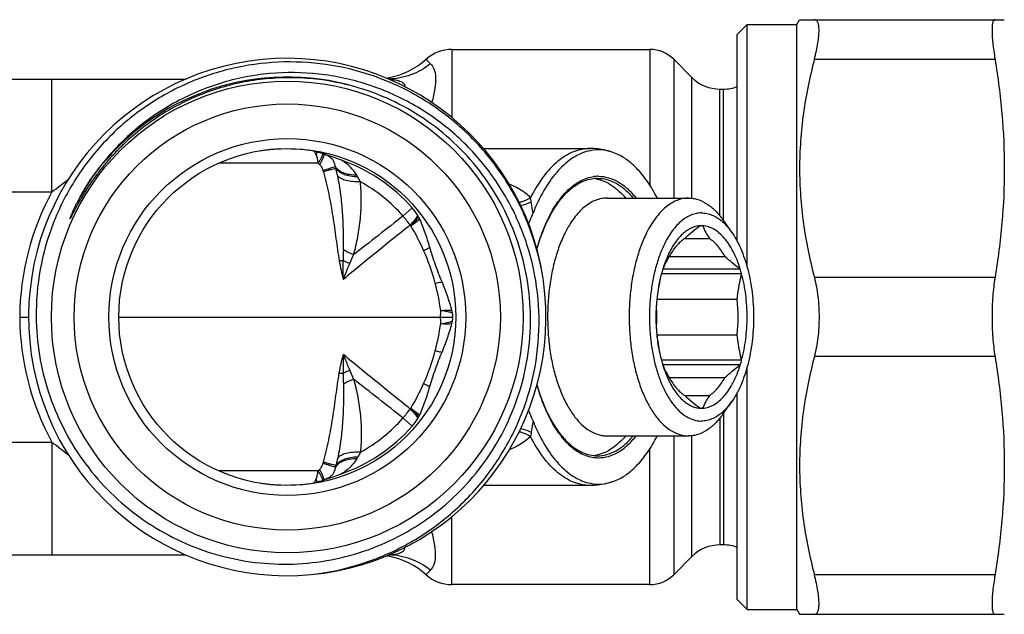
# Model space of a CAD drawing. Units: millimetres. Extents: x 0 to 420, y 0 to 297.
# Drawn here: x 140 to 190, y 207 to 237 of the extents above; entities that cross this region are included whole.
import ezdxf

# ---------------------------------------------------------------- set-up
doc = ezdxf.new("R2010")
doc.units = ezdxf.units.MM
doc.header["$LTSCALE"] = 23.1
doc.layers.get('0').update_dxf_attribs({"linetype": 'CONTINUOUS'})
doc.layers.add('A_STD', color=7, linetype='CONTINUOUS')

msp = doc.modelspace()

# ---------------------------------------------------------------- linework, layer by layer
at = {"color": 7, "linetype": 'Continuous'}
for p, q in [((179.468, 237.249), (179.613, 237.499)), ((179.613, 237.499), (189.94, 237.499)), ((176.468, 236.749), (176.968, 237.249)), ((176.968, 237.249), (179.468, 237.249)), ((176.968, 225.012), (176.968, 237.249)), ((179.468, 207.749), (179.468, 237.249)), ((176.468, 226.311), (176.468, 236.749)), ((162.076, 235.999), (172.064, 235.999)), ((162.076, 235.999), (162.076, 232.561)), ((172.064, 235.999), (172.064, 229.138)), ((173.266, 235.502), (173.266, 228.499)), ((174.183, 234.585), (173.266, 235.502)), ((189.471, 235.499), (180.357, 235.499)), ((100.886, 234.499), (148.65, 234.499)), ((141.893, 228.813), (141.893, 234.499)), ((174.183, 228.489), (174.183, 234.585)), ((175.597, 233.999), (175.777, 233.999)), ((175.597, 227.597), (175.597, 233.999)), ((175.777, 227.356), (175.777, 233.999)), ((163.664, 230.999), (169.041, 230.999)), ((155.324, 230.26), (150.315, 230.26)), ((156.094, 230.378), (156.093, 230.378)), ((135.768, 228.813), (141.893, 228.813)), ((159.606, 227.597), (160.072, 228.004)), ((160.003, 227.095), (159.966, 227.142)), ((156.919, 225.196), (157.111, 225.644)), ((189.471, 224.499), (180.357, 224.499)), ((140.269, 222.499), (140.719, 222.499)), ((145.268, 222.499), (161.502, 222.499)), ((161.502, 222.499), (162.127, 222.499)), ((189.471, 220.499), (180.357, 220.499)), ((156.919, 219.802), (157.111, 219.355)), ((176.968, 207.749), (176.968, 219.987)), ((176.468, 208.249), (176.468, 218.688)), ((160.003, 217.903), (159.966, 217.857)), ((175.777, 217.642), (175.777, 210.999)), ((159.606, 217.402), (160.072, 216.995)), ((175.597, 217.402), (175.597, 210.999)), ((135.768, 216.185), (141.893, 216.185)), ((141.893, 216.185), (141.893, 210.5)), ((173.266, 216.499), (173.266, 209.497)), ((174.183, 210.414), (174.183, 216.51)), ((172.064, 208.999), (172.064, 215.861)), ((155.324, 214.739), (150.315, 214.739)), ((156.094, 214.622), (156.093, 214.621)), ((162.076, 208.999), (162.076, 212.442)), ((175.777, 210.999), (175.597, 210.999)), ((100.887, 210.499), (148.652, 210.499)), ((174.183, 210.414), (173.266, 209.497)), ((189.471, 209.499), (180.357, 209.499)), ((172.064, 208.999), (162.076, 208.999)), ((176.468, 208.249), (176.968, 207.749)), ((176.968, 207.749), (179.468, 207.749)), ((179.468, 207.749), (179.613, 207.499)), ((179.613, 207.499), (189.94, 207.499))]:
    msp.add_line(p, q, dxfattribs=at)
for radius in [11.9, 10.75, 9, 8.5]:
    msp.add_circle((153.768, 222.499), radius, dxfattribs=at)
for centre, radius, start, end in [((162.076, 234.049), 1.95, 90, 131.5913), ((172.064, 234.299), 1.7, 45, 90), ((153.768, 222.499), 13.05, 8.599, 8.0366), ((158.126, 238.499), 4, 280.7174, 311.5914), ((153.768, 222.499), 12.108, 73.294, 143.5481), ((158.128, 238.492), 3.992, 279.1462, 280.7128), ((175.597, 235.999), 2, 225, 270), ((175.777, 235.999), 2, 270, 290.2489), ((153.758, 220.635), 10.342, 86.1293, 97.4401), ((154.14, 226.339), 4.625, 76.3651, 86.0729), ((153.609, 230.116), 1.706, 20.4627, 25.6205), ((153.528, 230.084), 1.793, 19.2622, 20.512), ((152.258, 231.84), 3.183, 338.5347, 340.1265), ((153.943, 225.535), 5.453, 75.0466, 76.3462), ((152.721, 231.673), 2.69, 340.1168, 341.5854), ((153.939, 225.522), 5.467, 73.6534, 75.0439), ((153.874, 225.303), 5.694, 72.4137, 73.6509), ((154.409, 231.124), 1.221, 339.2227, 341.5295), ((158.177, 238.872), 8.541, 252.4022, 252.5924), ((153.574, 224.187), 6.85, 71.6536, 72.6041), ((155.069, 229.169), 1.642, 63.8956, 67.0028), ((157.983, 233.294), 4.035, 228.7725, 230.1719), ((153.7, 229.386), 2.596, 13.4239, 15.5081), ((153.768, 222.499), 8.369, 41.1295, 70.966), ((153.275, 223.118), 11.345, 145.7544, 153.1331), ((153.567, 222.931), 11.692, 145.2879, 146.5798), ((153.595, 222.912), 11.726, 144.6667, 145.8042), ((153.619, 222.895), 11.755, 143.8216, 145.2879), ((153.915, 229.325), 1.749, 16.7095, 18.5144), ((155.096, 228.347), 2.54, 28.7831, 30.9221), ((169.469, 227.812), 1.787, 90.0185, 97.4735), ((153.237, 223.138), 11.302, 146.5358, 153.1409), ((153.768, 222.499), 7.75, 41.1291, 61.5998), ((153.779, 222.39), 13.511, 151.6147, 179.5374), ((170.282, 226.333), 3.434, 133.3465, 134.6121), ((170.545, 226.446), 2.808, 46.9948, 48.6188), ((175.122, 224.191), 9.633, 156.3571, 158.3478), ((153.265, 222.214), 8.318, 36.3299, 40.3299), ((154.581, 224.118), 6.753, 30.6176, 31.2068), ((159.549, 227.059), 0.979, 23.685, 30.6092), ((150.397, 221.295), 11.221, 23.9981, 31.1272), ((266.346, 223.284), 109.781, 178.64182, 178.92509), ((150.517, 221.353), 11.088, 14.8741, 23.9767), ((157.467, 217.462), 7.931, 96.3745, 97.7878), ((150.398, 221.328), 11.209, 7.6869, 14.8401), ((164.164, 222.499), 8.246, 355.8262, 4.1738), ((154.515, 222.759), 6.992, 357.8735, 0.5622), ((161.141, 222.577), 0.969, 8.2673, 15.2031), ((155.554, 221.767), 6.614, 6.3545, 8.2492), ((153.779, 222.609), 13.511, 180.4626, 208.3853), ((150.398, 223.671), 11.209, 345.1599, 352.3131), ((154.515, 222.24), 6.992, 359.4378, 2.1265), ((161.141, 222.422), 0.969, 344.7969, 351.7327), ((155.554, 223.231), 6.614, 351.7508, 353.6455), ((150.517, 223.646), 11.088, 336.0233, 345.1259), ((157.467, 227.537), 7.931, 262.2122, 263.6255), ((266.346, 221.715), 109.781, 181.07491, 181.35818), ((150.397, 223.704), 11.221, 328.8728, 336.0019), ((153.265, 222.785), 8.318, 319.6701, 323.6701), ((153.768, 222.499), 7.75, 298.4002, 318.8709), ((154.581, 220.881), 6.753, 328.7932, 329.3824), ((159.549, 217.94), 0.979, 329.3908, 336.315), ((175.227, 220.852), 9.748, 201.6638, 203.6313), ((153.768, 222.499), 8.369, 289.034, 318.8705), ((170.282, 218.666), 3.434, 225.388, 226.6475), ((170.545, 218.553), 2.808, 311.3812, 313.0052), ((153.915, 215.674), 1.749, 341.4856, 343.2905), ((155.096, 216.652), 2.54, 329.0779, 331.2169), ((169.469, 217.186), 1.787, 262.5265, 269.9815), ((157.983, 211.704), 4.035, 129.8281, 131.2275), ((153.7, 215.613), 2.596, 344.4919, 346.5761), ((153.758, 224.364), 10.342, 262.5599, 273.8707), ((154.14, 218.659), 4.625, 273.9271, 283.6349), ((153.609, 214.883), 1.706, 334.3795, 339.5373), ((153.528, 214.915), 1.793, 339.488, 340.7378), ((152.258, 213.159), 3.183, 19.8735, 21.4653), ((153.943, 219.464), 5.453, 283.6538, 284.9534), ((152.721, 213.326), 2.69, 18.4146, 19.8832), ((153.923, 219.534), 5.525, 284.9632, 287.0736), ((154.575, 217.113), 3.019, 284.8764, 286.8577), ((153.859, 219.745), 5.746, 287.0645, 287.3463), ((154.409, 213.875), 1.221, 18.4705, 20.7773), ((153.842, 219.801), 5.805, 287.3462, 287.5817), ((158.177, 206.128), 8.539, 107.4076, 107.5978), ((153.574, 220.813), 6.85, 287.3959, 288.3467), ((175.597, 208.999), 2, 90, 135), ((175.777, 208.999), 2, 69.7511, 90), ((158.128, 206.508), 3.992, 79.2394, 80.7696), ((158.126, 206.499), 4, 48.4084, 79.2348), ((162.076, 210.949), 1.95, 228.4087, 270), ((172.064, 210.699), 1.7, 270, 315)]:
    msp.add_arc(centre, radius, start, end, dxfattribs=at)
for points, knots in [([(180.357, 235.499), (180.394, 235.642), (180.46, 235.915), (180.535, 236.306), (180.582, 236.651), (180.6, 236.943), (180.59, 237.151), (180.564, 237.285), (180.538, 237.362), (180.505, 237.423), (180.463, 237.467), (180.412, 237.494), (180.375, 237.499), (180.357, 237.499)], [0, 0, 0, 0, 0.207655, 0.39553, 0.55979, 0.697584, 0.807158, 0.851444, 0.889141, 0.92107, 0.948643, 0.974058, 1, 1, 1, 1]), ([(189.471, 237.499), (189.459, 237.499), (189.434, 237.493), (189.402, 237.464), (189.377, 237.42), (189.356, 237.359), (189.34, 237.283), (189.329, 237.191), (189.322, 237.082), (189.319, 236.907), (189.329, 236.653), (189.359, 236.309), (189.406, 235.918), (189.448, 235.644), (189.471, 235.499)], [0, 0, 0, 0, 0.017313, 0.036498, 0.06056, 0.09107, 0.12872, 0.173806, 0.226377, 0.286349, 0.42775, 0.595845, 0.787802, 1, 1, 1, 1]), ([(160.782, 235.508), (160.782, 235.508), (160.783, 235.506), (160.785, 235.504), (160.789, 235.498), (160.794, 235.492), (160.8, 235.483), (160.812, 235.468), (160.832, 235.445), (160.86, 235.411), (160.897, 235.37), (160.942, 235.322), (160.977, 235.288), (160.996, 235.27)], [0, 0, 0, 0, 0.003727, 0.014893, 0.033531, 0.059681, 0.093385, 0.134693, 0.240527, 0.37813, 0.548957, 0.755142, 1, 1, 1, 1]), ([(180.357, 235.499), (180.123, 234.6), (179.841, 233.233), (179.646, 231.388), (179.596, 229.999), (179.646, 228.611), (179.841, 226.766), (180.123, 225.399), (180.357, 224.499)], [0, 0, 0, 0, 0.250476, 0.375314, 0.5, 0.624686, 0.749524, 1, 1, 1, 1]), ([(189.471, 235.499), (189.62, 234.59), (189.857, 232.762), (189.982, 229.999), (189.857, 227.237), (189.62, 225.409), (189.471, 224.499)], [0, 0, 0, 0, 0.250222, 0.5, 0.749778, 1, 1, 1, 1]), ([(166.69, 224.324), (166.57, 225.118), (166.182, 226.687), (165.177, 228.891), (163.783, 230.873), (162.047, 232.562), (160.028, 233.901), (157.795, 234.843), (155.427, 235.353), (153.005, 235.413), (150.614, 235.021), (148.338, 234.188), (146.259, 232.945), (144.449, 231.334), (142.974, 229.411), (141.888, 227.245), (141.229, 224.914), (141.092, 223.302), (141.1, 222.499)], [0, 0, 0, 0, 0.062506, 0.125007, 0.187509, 0.250011, 0.312514, 0.375015, 0.437514, 0.500014, 0.562514, 0.625013, 0.687511, 0.750009, 0.812507, 0.875006, 0.937502, 1, 1, 1, 1]), ([(160.996, 235.27), (160.695, 235.036), (160.022, 234.659), (159.263, 234.512), (158.886, 234.501)], [0, 0, 0, 0, 0.503019, 1, 1, 1, 1]), ([(160.996, 235.27), (161.07, 235.202), (161.198, 234.987), (161.276, 234.554), (161.216, 233.977), (161.118, 233.553), (161.061, 233.316)], [0, 0, 0, 0, 0.14884, 0.357123, 0.639798, 1, 1, 1, 1]), ([(157.392, 234.052), (156.586, 234.296), (155.334, 234.536), (153.65, 234.591), (152.387, 234.501), (151.141, 234.281), (149.925, 233.931), (148.751, 233.457), (147.634, 232.863), (146.585, 232.156), (145.776, 231.479), (145.174, 230.889), (144.747, 230.424), (144.411, 230.018), (144.155, 229.684), (143.907, 229.343), (143.673, 228.993), (143.452, 228.634), (143.319, 228.406), (143.216, 228.223), (143.141, 228.084), (143.079, 227.968), (143.03, 227.874), (142.994, 227.804), (142.958, 227.734), (142.923, 227.664), (142.893, 227.605), (142.869, 227.558), (142.854, 227.529), (142.842, 227.506), (142.833, 227.488), (142.825, 227.474), (142.818, 227.463), (142.814, 227.456), (142.811, 227.45), (142.808, 227.447), (142.805, 227.444), (142.802, 227.447), (142.804, 227.451), (142.806, 227.458), (142.809, 227.469), (142.814, 227.484), (142.821, 227.502), (142.827, 227.521), (142.837, 227.545), (142.848, 227.576), (142.863, 227.612), (142.883, 227.661), (142.909, 227.721), (142.94, 227.793), (142.972, 227.865), (143.016, 227.961), (143.072, 228.08), (143.142, 228.221), (143.214, 228.362), (143.313, 228.547), (143.492, 228.869), (143.767, 229.318), (144.007, 229.664), (144.131, 229.834)], [0, 0, 0, 0, 0.124942, 0.187486, 0.250026, 0.31256, 0.375091, 0.43762, 0.500146, 0.562671, 0.625194, 0.656467, 0.687739, 0.719011, 0.734649, 0.750286, 0.781559, 0.797196, 0.812833, 0.820651, 0.828469, 0.836287, 0.840195, 0.844103, 0.848011, 0.851917, 0.855822, 0.857773, 0.859722, 0.860696, 0.861668, 0.862637, 0.863119, 0.863598, 0.863835, 0.864064, 0.864255, 0.864356, 0.864592, 0.864872, 0.865338, 0.866296, 0.867261, 0.86823, 0.8692, 0.871144, 0.87309, 0.875037, 0.878935, 0.882835, 0.886736, 0.890639, 0.898445, 0.906254, 0.914064, 0.921875, 0.937498, 0.968747, 1, 1, 1, 1]), ([(152.563, 234.746), (151.719, 234.646), (150.047, 234.271), (147.714, 233.202), (145.653, 231.672), (144.521, 230.386), (144.029, 229.693)], [0, 0, 0, 0, 0.250006, 0.500011, 0.749997, 1, 1, 1, 1]), ([(154.956, 209.504), (155.781, 209.594), (157.011, 209.85), (158.575, 210.418), (160.077, 211.135), (161.815, 212.296), (163.297, 213.77), (164.294, 215.103), (165.158, 216.525), (165.972, 218.451), (166.48, 220.906), (166.501, 223.413), (166.031, 225.876), (165.087, 228.199), (163.933, 229.943), (162.819, 231.179), (161.587, 232.299), (159.847, 233.459), (157.911, 234.248), (156.293, 234.638), (154.644, 234.863), (153.387, 234.843), (152.563, 234.746)], [0, 0, 0, 0, 0.062489, 0.093768, 0.125045, 0.187532, 0.250016, 0.281295, 0.312574, 0.375058, 0.43754, 0.500022, 0.562502, 0.624982, 0.687461, 0.718739, 0.750017, 0.812494, 0.874971, 0.906248, 0.937526, 1, 1, 1, 1]), ([(158.901, 234.497), (158.995, 234.493), (159.133, 234.48), (159.311, 234.445), (159.433, 234.409), (159.541, 234.362), (159.631, 234.301), (159.694, 234.219), (159.704, 234.151), (159.702, 234.119)], [0, 0, 0, 0, 0.291945, 0.431043, 0.563242, 0.686181, 0.79775, 0.898746, 1, 1, 1, 1]), ([(166.037, 222.499), (166.03, 223.142), (165.916, 224.429), (165.443, 226.306), (164.681, 228.086), (163.648, 229.724), (162.37, 231.179), (160.878, 232.413), (159.21, 233.395), (158.007, 233.866), (157.392, 234.052)], [0, 0, 0, 0, 0.125001, 0.250004, 0.375007, 0.500006, 0.625003, 0.750003, 0.875003, 1, 1, 1, 1]), ([(169.041, 230.999), (168.902, 230.999), (168.619, 230.971), (168.048, 230.8), (167.351, 230.359), (166.621, 229.552), (166.226, 228.888), (166.041, 228.52)], [0, 0, 0, 0, 0.102287, 0.207433, 0.435221, 0.69783, 1, 1, 1, 1]), ([(170.162, 230.816), (169.892, 230.906), (169.516, 230.984), (169.136, 230.999), (169.041, 230.999)], [0, 0, 0, 0, 0.749333, 1, 1, 1, 1]), ([(155.22, 230.675), (155.244, 230.609), (155.284, 230.471), (155.313, 230.331), (155.324, 230.26)], [0, 0, 0, 0, 0.49308, 1, 1, 1, 1]), ([(155.519, 230.613), (155.506, 230.585), (155.449, 230.463), (155.38, 230.347), (155.324, 230.26)], [0, 0, 0, 0, 0.227175, 1, 1, 1, 1]), ([(155.58, 230.558), (155.569, 230.53), (155.516, 230.405), (155.452, 230.286), (155.399, 230.196)], [0, 0, 0, 0, 0.227965, 1, 1, 1, 1]), ([(155.551, 230.691), (155.548, 230.684), (155.538, 230.658), (155.527, 230.632), (155.519, 230.613)], [0, 0, 0, 0, 0.241816, 1, 1, 1, 1]), ([(155.61, 230.639), (155.607, 230.632), (155.598, 230.605), (155.588, 230.578), (155.58, 230.558)], [0, 0, 0, 0, 0.242116, 1, 1, 1, 1]), ([(155.632, 230.714), (155.63, 230.708), (155.623, 230.682), (155.616, 230.657), (155.61, 230.639)], [0, 0, 0, 0, 0.24099, 1, 1, 1, 1]), ([(155.622, 230.717), (155.63, 230.714), (155.66, 230.702), (155.689, 230.691), (155.711, 230.681)], [0, 0, 0, 0, 0.258793, 1, 1, 1, 1]), ([(155.792, 230.644), (155.84, 230.621), (155.916, 230.58), (156.001, 230.512), (156.058, 230.449), (156.082, 230.403), (156.093, 230.378)], [0, 0, 0, 0, 0.38706, 0.626069, 0.794943, 1, 1, 1, 1]), ([(169.057, 230.89), (168.923, 230.864), (168.653, 230.784), (168.119, 230.52), (167.48, 229.99), (166.819, 229.12), (166.462, 228.43), (166.297, 228.054)], [0, 0, 0, 0, 0.099835, 0.204519, 0.434577, 0.699188, 1, 1, 1, 1]), ([(170.162, 230.816), (169.984, 230.875), (169.615, 230.951), (169.238, 230.926), (169.057, 230.89)], [0, 0, 0, 0, 0.503265, 1, 1, 1, 1]), ([(172.429, 228.502), (172.283, 228.79), (171.973, 229.321), (171.425, 230.004), (170.827, 230.516), (170.383, 230.742), (170.162, 230.816)], [0, 0, 0, 0, 0.292287, 0.554846, 0.789046, 1, 1, 1, 1]), ([(155.399, 230.196), (155.41, 230.186), (155.431, 230.165), (155.468, 230.117), (155.52, 230.024), (155.554, 229.938), (155.574, 229.88)], [0, 0, 0, 0, 0.121823, 0.245616, 0.496278, 1, 1, 1, 1]), ([(156.202, 230.08), (156.178, 230.074), (156.111, 230.053), (155.98, 230.013), (155.794, 229.952), (155.652, 229.906), (155.574, 229.88)], [0, 0, 0, 0, 0.110052, 0.321281, 0.623022, 1, 1, 1, 1]), ([(156.225, 229.989), (156.199, 229.986), (156.128, 229.97), (155.994, 229.938), (155.808, 229.888), (155.668, 229.85), (155.59, 229.828)], [0, 0, 0, 0, 0.119411, 0.333144, 0.631573, 1, 1, 1, 1]), ([(156.202, 230.08), (156.194, 230.106), (156.165, 230.207), (156.127, 230.307), (156.094, 230.378)], [0, 0, 0, 0, 0.255486, 1, 1, 1, 1]), ([(157.275, 229.653), (157.153, 229.653), (156.923, 229.669), (156.609, 229.75), (156.36, 229.882), (156.24, 230.011), (156.202, 230.08)], [0, 0, 0, 0, 0.303727, 0.573051, 0.803458, 1, 1, 1, 1]), ([(156.311, 229.614), (156.304, 229.646), (156.277, 229.771), (156.248, 229.896), (156.225, 229.989)], [0, 0, 0, 0, 0.251773, 1, 1, 1, 1]), ([(157.322, 229.571), (157.198, 229.572), (156.962, 229.59), (156.574, 229.685), (156.312, 229.844), (156.225, 229.989)], [0, 0, 0, 0, 0.307839, 0.580773, 1, 1, 1, 1]), ([(157.275, 229.653), (157.181, 229.809), (156.954, 230.1), (156.656, 230.318), (156.498, 230.41)], [0, 0, 0, 0, 0.498184, 1, 1, 1, 1]), ([(155.59, 229.828), (155.699, 229.461), (155.871, 228.714), (156.035, 227.772), (156.147, 227.017), (156.25, 226.262), (156.328, 225.695), (156.392, 225.319)], [0, 0, 0, 0, 0.250763, 0.500834, 0.625654, 0.750374, 1, 1, 1, 1]), ([(156.596, 225.886), (156.603, 226.197), (156.604, 226.664), (156.587, 227.287), (156.552, 227.91), (156.477, 228.689), (156.376, 229.308), (156.311, 229.614)], [0, 0, 0, 0, 0.249233, 0.373908, 0.49875, 0.748971, 1, 1, 1, 1]), ([(157.454, 229.317), (157.328, 229.314), (157.088, 229.321), (156.76, 229.374), (156.497, 229.464), (156.358, 229.56), (156.311, 229.614)], [0, 0, 0, 0, 0.314805, 0.59234, 0.821544, 1, 1, 1, 1]), ([(157.454, 229.317), (157.444, 229.338), (157.401, 229.423), (157.356, 229.508), (157.322, 229.571)], [0, 0, 0, 0, 0.253275, 1, 1, 1, 1]), ([(167.885, 228.854), (168.08, 229.049), (168.4, 229.302), (168.878, 229.512), (169.118, 229.569), (169.236, 229.584)], [0, 0, 0, 0, 0.52934, 0.769871, 1, 1, 1, 1]), ([(167.925, 228.83), (168.139, 229.032), (168.495, 229.29), (169.026, 229.47), (169.289, 229.499), (169.418, 229.499)], [0, 0, 0, 0, 0.528447, 0.76829, 1, 1, 1, 1]), ([(169.418, 229.499), (169.577, 229.499), (169.904, 229.454), (170.375, 229.255), (170.824, 228.933), (171.091, 228.656), (171.219, 228.502)], [0, 0, 0, 0, 0.224109, 0.459839, 0.716484, 1, 1, 1, 1]), ([(169.468, 229.599), (169.636, 229.599), (169.983, 229.549), (170.481, 229.329), (170.953, 228.975), (171.23, 228.671), (171.364, 228.503)], [0, 0, 0, 0, 0.222435, 0.457344, 0.714524, 1, 1, 1, 1]), ([(157.111, 225.644), (157.155, 225.792), (157.233, 226.091), (157.361, 226.695), (157.468, 227.46), (157.515, 228.388), (157.488, 229.008), (157.454, 229.317)], [0, 0, 0, 0, 0.124761, 0.249548, 0.499183, 0.749184, 1, 1, 1, 1]), ([(166.041, 228.52), (165.893, 228.667), (165.553, 228.93), (165.167, 229.116), (164.965, 229.196)], [0, 0, 0, 0, 0.490182, 1, 1, 1, 1]), ([(165.466, 228.28), (165.516, 228.294), (165.715, 228.355), (165.905, 228.442), (166.041, 228.52)], [0, 0, 0, 0, 0.246961, 1, 1, 1, 1]), ([(166.078, 228.316), (166.076, 228.333), (166.065, 228.402), (166.052, 228.47), (166.041, 228.52)], [0, 0, 0, 0, 0.258309, 1, 1, 1, 1]), ([(166.357, 225.918), (166.44, 226.222), (166.628, 226.802), (166.982, 227.604), (167.392, 228.292), (167.715, 228.685), (167.885, 228.854)], [0, 0, 0, 0, 0.283262, 0.545807, 0.78504, 1, 1, 1, 1]), ([(166.361, 225.905), (166.444, 226.204), (166.629, 226.772), (166.979, 227.556), (167.384, 228.229), (167.703, 228.613), (167.87, 228.778)], [0, 0, 0, 0, 0.283381, 0.545927, 0.785101, 1, 1, 1, 1]), ([(165.54, 228.122), (165.586, 228.133), (165.77, 228.182), (165.949, 228.253), (166.078, 228.316)], [0, 0, 0, 0, 0.247218, 1, 1, 1, 1]), ([(166.168, 227.745), (166.16, 227.795), (166.131, 227.985), (166.1, 228.175), (166.078, 228.316)], [0, 0, 0, 0, 0.263341, 1, 1, 1, 1]), ([(159.606, 227.597), (159.192, 227.269), (158.364, 226.614), (157.531, 225.964), (157.111, 225.644)], [0, 0, 0, 0, 0.499887, 1, 1, 1, 1]), ([(159.966, 227.142), (160.049, 227.225), (160.189, 227.375), (160.313, 227.54), (160.357, 227.617)], [0, 0, 0, 0, 0.571831, 1, 1, 1, 1]), ([(160.001, 227.097), (160.083, 227.178), (160.222, 227.324), (160.347, 227.484), (160.392, 227.558)], [0, 0, 0, 0, 0.569825, 1, 1, 1, 1]), ([(165.94, 227.196), (165.96, 227.241), (166.038, 227.423), (166.113, 227.606), (166.168, 227.745)], [0, 0, 0, 0, 0.247632, 1, 1, 1, 1]), ([(159.966, 227.142), (159.403, 226.686), (158.277, 225.774), (157.154, 224.86), (156.596, 224.397)], [0, 0, 0, 0, 0.49989, 1, 1, 1, 1]), ([(160.001, 227.097), (160.089, 227.161), (160.242, 227.273), (160.389, 227.395), (160.446, 227.452)], [0, 0, 0, 0, 0.571554, 1, 1, 1, 1]), ([(160.961, 226.014), (160.887, 226.257), (160.733, 226.744), (160.548, 227.219), (160.446, 227.452)], [0, 0, 0, 0, 0.500526, 1, 1, 1, 1]), ([(160.648, 225.859), (160.677, 225.872), (160.782, 225.923), (160.886, 225.975), (160.961, 226.014)], [0, 0, 0, 0, 0.273244, 1, 1, 1, 1]), ([(161.575, 224.275), (161.517, 224.417), (161.402, 224.702), (161.24, 225.134), (161.095, 225.572), (161.006, 225.867), (160.961, 226.014)], [0, 0, 0, 0, 0.24971, 0.5, 0.75029, 1, 1, 1, 1]), ([(157.111, 225.644), (157.064, 225.661), (156.887, 225.728), (156.715, 225.812), (156.596, 225.886)], [0, 0, 0, 0, 0.265526, 1, 1, 1, 1]), ([(156.596, 224.397), (156.593, 224.476), (156.585, 224.792), (156.586, 225.107), (156.586, 225.343)], [0, 0, 0, 0, 0.251467, 1, 1, 1, 1]), ([(156.919, 225.195), (156.889, 225.206), (156.776, 225.251), (156.665, 225.301), (156.585, 225.343)], [0, 0, 0, 0, 0.260318, 1, 1, 1, 1]), ([(156.596, 224.397), (156.622, 224.465), (156.727, 224.733), (156.838, 224.998), (156.919, 225.196)], [0, 0, 0, 0, 0.253108, 1, 1, 1, 1]), ([(161.233, 224.199), (161.264, 224.206), (161.378, 224.233), (161.492, 224.258), (161.574, 224.275)], [0, 0, 0, 0, 0.273244, 1, 1, 1, 1]), ([(162.076, 222.831), (162.009, 223.077), (161.855, 223.563), (161.669, 224.038), (161.575, 224.275)], [0, 0, 0, 0, 0.499473, 1, 1, 1, 1]), ([(180.357, 224.499), (180.439, 224.185), (180.557, 223.52), (180.595, 222.847), (180.595, 222.499)], [0, 0, 0, 0, 0.482956, 1, 1, 1, 1]), ([(189.471, 224.499), (189.419, 224.181), (189.345, 223.515), (189.321, 222.846), (189.321, 222.499)], [0, 0, 0, 0, 0.482598, 1, 1, 1, 1]), ([(161.507, 222.828), (161.615, 222.835), (161.805, 222.843), (161.995, 222.839), (162.076, 222.831)], [0, 0, 0, 0, 0.571547, 1, 1, 1, 1]), ([(161.507, 222.828), (161.621, 222.819), (161.821, 222.791), (162.018, 222.743), (162.1, 222.714)], [0, 0, 0, 0, 0.569736, 1, 1, 1, 1]), ([(141.1, 222.499), (141.106, 221.856), (141.218, 220.569), (141.676, 218.687), (142.416, 216.897), (143.421, 215.24), (144.666, 213.757), (146.125, 212.481), (147.761, 211.445), (149.537, 210.671), (151.411, 210.18), (153.338, 209.984), (155.273, 210.087), (157.168, 210.488), (158.979, 211.177), (160.661, 212.138), (162.173, 213.349), (163.044, 214.304), (163.439, 214.812)], [0, 0, 0, 0, 0.0625, 0.125005, 0.187507, 0.250008, 0.312508, 0.375009, 0.437511, 0.500011, 0.56251, 0.625009, 0.687508, 0.750007, 0.812506, 0.875004, 0.937502, 1, 1, 1, 1]), ([(161.507, 222.17), (161.621, 222.18), (161.821, 222.208), (162.018, 222.256), (162.1, 222.284)], [0, 0, 0, 0, 0.569736, 1, 1, 1, 1]), ([(161.507, 222.17), (161.615, 222.164), (161.805, 222.156), (161.995, 222.16), (162.076, 222.168)], [0, 0, 0, 0, 0.571547, 1, 1, 1, 1]), ([(161.575, 220.724), (161.669, 220.961), (161.855, 221.436), (162.009, 221.922), (162.076, 222.168)], [0, 0, 0, 0, 0.500527, 1, 1, 1, 1]), ([(163.439, 214.812), (163.862, 215.355), (164.618, 216.514), (165.445, 218.417), (165.942, 220.431), (166.044, 221.811), (166.037, 222.499)], [0, 0, 0, 0, 0.249999, 0.500004, 0.750004, 1, 1, 1, 1]), ([(180.595, 222.499), (180.595, 222.152), (180.557, 221.478), (180.439, 220.814), (180.357, 220.499)], [0, 0, 0, 0, 0.517046, 1, 1, 1, 1]), ([(189.321, 222.499), (189.321, 222.153), (189.345, 221.484), (189.419, 220.818), (189.471, 220.499)], [0, 0, 0, 0, 0.517402, 1, 1, 1, 1]), ([(156.596, 220.602), (156.593, 220.522), (156.585, 220.207), (156.586, 219.892), (156.586, 219.655)], [0, 0, 0, 0, 0.251467, 1, 1, 1, 1]), ([(159.966, 217.857), (159.403, 218.313), (158.277, 219.225), (157.154, 220.139), (156.596, 220.602)], [0, 0, 0, 0, 0.49989, 1, 1, 1, 1]), ([(156.596, 220.602), (156.622, 220.534), (156.727, 220.266), (156.838, 220.001), (156.919, 219.802)], [0, 0, 0, 0, 0.253108, 1, 1, 1, 1]), ([(160.961, 218.985), (161.006, 219.132), (161.095, 219.426), (161.24, 219.865), (161.402, 220.297), (161.517, 220.582), (161.575, 220.724)], [0, 0, 0, 0, 0.24971, 0.5, 0.75029, 1, 1, 1, 1]), ([(161.233, 220.8), (161.264, 220.793), (161.378, 220.766), (161.492, 220.741), (161.574, 220.724)], [0, 0, 0, 0, 0.273244, 1, 1, 1, 1]), ([(180.357, 220.499), (180.123, 219.6), (179.841, 218.233), (179.646, 216.388), (179.596, 214.999), (179.646, 213.611), (179.841, 211.766), (180.123, 210.399), (180.357, 209.499)], [0, 0, 0, 0, 0.250476, 0.375314, 0.5, 0.624686, 0.749524, 1, 1, 1, 1]), ([(189.471, 220.499), (189.62, 219.59), (189.857, 217.762), (189.982, 214.999), (189.857, 212.237), (189.62, 210.409), (189.471, 209.499)], [0, 0, 0, 0, 0.250222, 0.5, 0.749778, 1, 1, 1, 1]), ([(155.59, 215.171), (155.699, 215.538), (155.871, 216.285), (156.035, 217.227), (156.147, 217.982), (156.25, 218.737), (156.328, 219.304), (156.392, 219.68)], [0, 0, 0, 0, 0.250763, 0.500834, 0.625654, 0.750374, 1, 1, 1, 1]), ([(156.919, 219.804), (156.889, 219.793), (156.776, 219.748), (156.665, 219.698), (156.585, 219.656)], [0, 0, 0, 0, 0.260318, 1, 1, 1, 1]), ([(156.596, 219.113), (156.603, 218.802), (156.604, 218.335), (156.587, 217.712), (156.552, 217.089), (156.477, 216.31), (156.376, 215.691), (156.311, 215.385)], [0, 0, 0, 0, 0.249233, 0.373908, 0.49875, 0.748971, 1, 1, 1, 1]), ([(157.111, 219.355), (157.064, 219.338), (156.887, 219.27), (156.715, 219.186), (156.596, 219.113)], [0, 0, 0, 0, 0.265526, 1, 1, 1, 1]), ([(159.606, 217.402), (159.192, 217.73), (158.364, 218.385), (157.531, 219.035), (157.111, 219.355)], [0, 0, 0, 0, 0.499887, 1, 1, 1, 1]), ([(157.111, 219.355), (157.155, 219.207), (157.233, 218.908), (157.361, 218.304), (157.468, 217.538), (157.515, 216.611), (157.488, 215.991), (157.454, 215.682)], [0, 0, 0, 0, 0.124761, 0.249548, 0.499183, 0.749184, 1, 1, 1, 1]), ([(160.648, 219.14), (160.677, 219.126), (160.782, 219.076), (160.886, 219.024), (160.961, 218.985)], [0, 0, 0, 0, 0.273244, 1, 1, 1, 1]), ([(166.357, 219.081), (166.441, 218.776), (166.628, 218.196), (166.982, 217.395), (167.392, 216.707), (167.715, 216.314), (167.885, 216.145)], [0, 0, 0, 0, 0.283254, 0.545795, 0.785031, 1, 1, 1, 1]), ([(166.361, 219.093), (166.444, 218.795), (166.629, 218.227), (166.979, 217.442), (167.385, 216.77), (167.703, 216.386), (167.87, 216.221)], [0, 0, 0, 0, 0.283378, 0.545922, 0.785097, 1, 1, 1, 1]), ([(160.446, 217.546), (160.548, 217.78), (160.733, 218.255), (160.887, 218.741), (160.961, 218.985)], [0, 0, 0, 0, 0.499474, 1, 1, 1, 1]), ([(159.966, 217.857), (160.049, 217.774), (160.189, 217.623), (160.313, 217.459), (160.357, 217.382)], [0, 0, 0, 0, 0.571831, 1, 1, 1, 1]), ([(160.001, 217.901), (160.083, 217.821), (160.222, 217.675), (160.347, 217.515), (160.392, 217.441)], [0, 0, 0, 0, 0.569825, 1, 1, 1, 1]), ([(160.001, 217.901), (160.089, 217.838), (160.242, 217.725), (160.389, 217.604), (160.446, 217.546)], [0, 0, 0, 0, 0.571554, 1, 1, 1, 1]), ([(166.168, 217.254), (166.15, 217.3), (166.076, 217.484), (165.999, 217.667), (165.94, 217.802)], [0, 0, 0, 0, 0.252236, 1, 1, 1, 1]), ([(166.168, 217.254), (166.16, 217.204), (166.131, 217.014), (166.1, 216.823), (166.078, 216.683)], [0, 0, 0, 0, 0.263341, 1, 1, 1, 1]), ([(165.465, 216.719), (165.515, 216.706), (165.714, 216.644), (165.905, 216.557), (166.041, 216.478)], [0, 0, 0, 0, 0.246954, 1, 1, 1, 1]), ([(165.539, 216.877), (165.585, 216.866), (165.77, 216.817), (165.949, 216.746), (166.078, 216.683)], [0, 0, 0, 0, 0.247215, 1, 1, 1, 1]), ([(166.078, 216.683), (166.076, 216.665), (166.065, 216.597), (166.052, 216.529), (166.041, 216.478)], [0, 0, 0, 0, 0.258309, 1, 1, 1, 1]), ([(166.297, 216.945), (166.462, 216.568), (166.819, 215.879), (167.48, 215.009), (168.119, 214.478), (168.653, 214.215), (168.923, 214.135), (169.057, 214.109)], [0, 0, 0, 0, 0.300812, 0.565423, 0.795481, 0.900165, 1, 1, 1, 1]), ([(166.041, 216.478), (165.893, 216.331), (165.553, 216.069), (165.167, 215.883), (164.966, 215.803)], [0, 0, 0, 0, 0.490189, 1, 1, 1, 1]), ([(169.041, 213.999), (168.902, 213.999), (168.619, 214.028), (168.048, 214.199), (167.351, 214.64), (166.621, 215.447), (166.226, 216.111), (166.041, 216.478)], [0, 0, 0, 0, 0.102287, 0.207433, 0.435221, 0.69783, 1, 1, 1, 1]), ([(167.885, 216.145), (168.08, 215.95), (168.4, 215.697), (168.878, 215.486), (169.118, 215.43), (169.236, 215.415)], [0, 0, 0, 0, 0.529348, 0.769876, 1, 1, 1, 1]), ([(167.925, 216.169), (168.139, 215.967), (168.495, 215.709), (169.026, 215.529), (169.289, 215.499), (169.418, 215.499)], [0, 0, 0, 0, 0.528455, 0.768296, 1, 1, 1, 1]), ([(169.418, 215.499), (169.577, 215.499), (169.904, 215.545), (170.375, 215.744), (170.824, 216.066), (171.091, 216.343), (171.219, 216.497)], [0, 0, 0, 0, 0.224109, 0.459839, 0.716484, 1, 1, 1, 1]), ([(169.468, 215.399), (169.636, 215.399), (169.983, 215.45), (170.481, 215.669), (170.953, 216.024), (171.23, 216.328), (171.364, 216.496)], [0, 0, 0, 0, 0.222435, 0.457344, 0.714524, 1, 1, 1, 1]), ([(170.162, 214.183), (170.383, 214.257), (170.827, 214.483), (171.425, 214.995), (171.973, 215.678), (172.283, 216.209), (172.429, 216.497)], [0, 0, 0, 0, 0.210954, 0.445154, 0.707713, 1, 1, 1, 1]), ([(157.454, 215.682), (157.328, 215.685), (157.088, 215.678), (156.76, 215.625), (156.497, 215.535), (156.358, 215.439), (156.311, 215.385)], [0, 0, 0, 0, 0.314805, 0.59234, 0.821544, 1, 1, 1, 1]), ([(157.454, 215.682), (157.444, 215.661), (157.401, 215.575), (157.356, 215.491), (157.322, 215.428)], [0, 0, 0, 0, 0.253275, 1, 1, 1, 1]), ([(155.399, 214.803), (155.41, 214.813), (155.431, 214.833), (155.468, 214.882), (155.52, 214.975), (155.554, 215.061), (155.574, 215.118)], [0, 0, 0, 0, 0.121823, 0.245616, 0.496278, 1, 1, 1, 1]), ([(156.202, 214.919), (156.178, 214.924), (156.111, 214.945), (155.98, 214.986), (155.794, 215.046), (155.652, 215.093), (155.574, 215.118)], [0, 0, 0, 0, 0.110052, 0.321281, 0.623022, 1, 1, 1, 1]), ([(156.225, 215.01), (156.199, 215.013), (156.128, 215.029), (155.994, 215.061), (155.808, 215.11), (155.668, 215.149), (155.59, 215.171)], [0, 0, 0, 0, 0.119411, 0.333144, 0.631573, 1, 1, 1, 1]), ([(157.275, 215.346), (157.153, 215.346), (156.923, 215.33), (156.609, 215.249), (156.36, 215.117), (156.24, 214.988), (156.202, 214.919)], [0, 0, 0, 0, 0.303727, 0.573051, 0.803458, 1, 1, 1, 1]), ([(157.322, 215.428), (157.198, 215.427), (156.962, 215.409), (156.574, 215.314), (156.312, 215.155), (156.225, 215.01)], [0, 0, 0, 0, 0.307839, 0.580773, 1, 1, 1, 1]), ([(156.311, 215.385), (156.304, 215.353), (156.277, 215.228), (156.248, 215.103), (156.225, 215.01)], [0, 0, 0, 0, 0.251773, 1, 1, 1, 1]), ([(157.275, 215.346), (157.181, 215.19), (156.954, 214.898), (156.656, 214.681), (156.498, 214.588)], [0, 0, 0, 0, 0.498184, 1, 1, 1, 1]), ([(155.22, 214.324), (155.244, 214.39), (155.284, 214.527), (155.313, 214.667), (155.324, 214.739)], [0, 0, 0, 0, 0.49308, 1, 1, 1, 1]), ([(155.519, 214.386), (155.506, 214.414), (155.449, 214.536), (155.38, 214.652), (155.324, 214.739)], [0, 0, 0, 0, 0.227175, 1, 1, 1, 1]), ([(155.58, 214.441), (155.569, 214.469), (155.516, 214.594), (155.452, 214.713), (155.399, 214.803)], [0, 0, 0, 0, 0.227965, 1, 1, 1, 1]), ([(156.094, 214.621), (156.082, 214.596), (156.057, 214.55), (156.001, 214.486), (155.913, 214.418), (155.836, 214.376), (155.788, 214.353)], [0, 0, 0, 0, 0.20435, 0.372574, 0.61201, 1, 1, 1, 1]), ([(156.202, 214.919), (156.194, 214.893), (156.165, 214.792), (156.127, 214.693), (156.094, 214.622)], [0, 0, 0, 0, 0.25548, 1, 1, 1, 1]), ([(155.551, 214.308), (155.548, 214.315), (155.538, 214.341), (155.527, 214.367), (155.519, 214.386)], [0, 0, 0, 0, 0.241816, 1, 1, 1, 1]), ([(155.61, 214.36), (155.607, 214.367), (155.598, 214.394), (155.588, 214.42), (155.58, 214.441)], [0, 0, 0, 0, 0.242116, 1, 1, 1, 1]), ([(155.632, 214.285), (155.63, 214.291), (155.623, 214.316), (155.616, 214.341), (155.61, 214.36)], [0, 0, 0, 0, 0.24099, 1, 1, 1, 1]), ([(155.788, 214.353), (155.775, 214.346), (155.72, 214.32), (155.663, 214.297), (155.619, 214.281)], [0, 0, 0, 0, 0.230289, 1, 1, 1, 1]), ([(170.162, 214.183), (169.892, 214.093), (169.516, 214.015), (169.136, 213.999), (169.041, 213.999)], [0, 0, 0, 0, 0.749333, 1, 1, 1, 1]), ([(169.057, 214.109), (169.238, 214.073), (169.615, 214.048), (169.984, 214.124), (170.162, 214.183)], [0, 0, 0, 0, 0.496735, 1, 1, 1, 1]), ([(160.996, 209.728), (161.07, 209.797), (161.198, 210.012), (161.276, 210.444), (161.216, 211.022), (161.118, 211.445), (161.061, 211.682)], [0, 0, 0, 0, 0.148846, 0.357132, 0.639803, 1, 1, 1, 1]), ([(158.895, 210.502), (158.989, 210.505), (159.129, 210.518), (159.308, 210.553), (159.431, 210.589), (159.54, 210.636), (159.631, 210.698), (159.695, 210.781), (159.704, 210.849), (159.702, 210.881)], [0, 0, 0, 0, 0.29198, 0.431125, 0.563366, 0.68633, 0.797857, 0.898743, 1, 1, 1, 1]), ([(160.996, 209.728), (160.695, 209.963), (160.02, 210.341), (159.259, 210.487), (158.882, 210.498)], [0, 0, 0, 0, 0.503021, 1, 1, 1, 1]), ([(160.782, 209.491), (160.782, 209.491), (160.783, 209.493), (160.785, 209.495), (160.789, 209.5), (160.794, 209.507), (160.8, 209.515), (160.812, 209.53), (160.832, 209.554), (160.86, 209.588), (160.897, 209.629), (160.942, 209.677), (160.977, 209.711), (160.996, 209.728)], [0, 0, 0, 0, 0.003727, 0.014893, 0.033531, 0.059681, 0.093385, 0.134693, 0.240527, 0.37813, 0.548957, 0.755142, 1, 1, 1, 1]), ([(180.357, 207.499), (180.375, 207.499), (180.412, 207.505), (180.463, 207.531), (180.505, 207.576), (180.538, 207.637), (180.564, 207.714), (180.59, 207.848), (180.6, 208.056), (180.582, 208.348), (180.535, 208.693), (180.46, 209.083), (180.394, 209.357), (180.357, 209.499)], [0, 0, 0, 0, 0.025942, 0.051357, 0.07893, 0.110859, 0.148555, 0.192842, 0.302416, 0.44021, 0.60447, 0.792345, 1, 1, 1, 1]), ([(189.471, 209.499), (189.448, 209.355), (189.406, 209.08), (189.359, 208.689), (189.329, 208.346), (189.319, 208.091), (189.322, 207.917), (189.329, 207.808), (189.34, 207.716), (189.356, 207.639), (189.377, 207.579), (189.402, 207.535), (189.434, 207.506), (189.459, 207.499), (189.471, 207.499)], [0, 0, 0, 0, 0.212198, 0.404155, 0.57225, 0.713651, 0.773623, 0.826194, 0.87128, 0.90893, 0.93944, 0.963502, 0.982687, 1, 1, 1, 1])]:
    msp.add_open_spline(points, degree=3, knots=knots, dxfattribs=at)
for points in [[(156.135, 230.544), (156, 230.594), (155.866, 230.643), (155.73, 230.688)], [(156.498, 230.41), (156.376, 230.452), (156.255, 230.499), (156.135, 230.544)], [(141.893, 228.813), (142.173, 229.022), (142.45, 229.235), (142.727, 229.449)], [(160.356, 227.617), (160.273, 227.754), (160.177, 227.883), (160.072, 228.004)], [(156.392, 225.319), (156.452, 225.01), (156.513, 224.701), (156.596, 224.397)], [(156.392, 219.68), (156.452, 219.989), (156.513, 220.298), (156.596, 220.602)], [(160.072, 216.995), (160.177, 217.115), (160.273, 217.245), (160.356, 217.382)], [(141.893, 216.185), (142.172, 215.977), (142.449, 215.765), (142.724, 215.552)], [(156.135, 214.455), (156.255, 214.5), (156.376, 214.546), (156.498, 214.588)], [(155.73, 214.311), (155.866, 214.356), (156.001, 214.405), (156.135, 214.455)]]:
    msp.add_open_spline(points, degree=3, dxfattribs=at)
at = {"layer": 'A_STD', "color": 7, "linetype": 'Continuous'}
for p, q in [((169.901, 228.499), (174.015, 228.499)), ((174.733, 227.097), (174.664, 227.097)), ((175.747, 227.398), (176.18, 226.786)), ((173.819, 226.46), (175.06, 226.46)), ((173.035, 225.554), (175.844, 225.554)), ((176.689, 224.681), (172.639, 224.681)), ((176.621, 224.916), (172.708, 224.916)), ((172.414, 223.405), (176.464, 223.405)), ((172.414, 221.594), (176.464, 221.594)), ((176.689, 220.318), (172.639, 220.318)), ((176.621, 220.083), (172.708, 220.083)), ((173.035, 219.445), (175.844, 219.445)), ((173.819, 218.539), (175.06, 218.539)), ((175.747, 217.6), (176.18, 218.213)), ((174.733, 217.901), (174.664, 217.901)), ((169.901, 216.499), (174.015, 216.499)), ((169.041, 213.999), (163.664, 213.999))]:
    msp.add_line(p, q, dxfattribs=at)
for centre, radius, start, end in [((169.031, 227.702), 1.798, 78.6683, 83.5411), ((169.023, 227.663), 1.837, 77.9113, 78.6865), ((174.664, 225.948), 1.152, 86.6125, 93.3875), ((178.028, 228.386), 3.538, 201.3549, 212.9842), ((176.003, 223.628), 3.538, 147.0158, 158.6451), ((179.106, 222.941), 6.697, 162.8486, 164.9472), ((170.146, 222.919), 6.776, 15.0651, 17.1391), ((181.497, 222.499), 9.132, 174.3048, 185.6952), ((180.589, 222.499), 8.225, 173.6789, 186.3211), ((168.29, 222.499), 8.225, 353.6789, 6.3211), ((179.183, 222.08), 6.776, 195.0651, 197.1391), ((176.003, 221.371), 3.538, 201.3549, 212.9842), ((170.223, 222.057), 6.697, 342.8486, 344.9472), ((178.028, 216.613), 3.538, 147.0158, 158.6451), ((174.664, 219.051), 1.152, 266.6125, 273.3875), ((169.029, 217.306), 1.807, 276.471, 281.3196), ((169.023, 217.335), 1.837, 281.3135, 282.0887)]:
    msp.add_arc(centre, radius, start, end, dxfattribs=at)
for points, knots in [([(169.408, 229.46), (169.537, 229.432), (169.796, 229.347), (170.165, 229.14), (170.519, 228.855), (170.733, 228.626), (170.837, 228.5)], [0, 0, 0, 0, 0.225022, 0.463735, 0.721034, 1, 1, 1, 1]), ([(169.901, 228.499), (169.803, 228.499), (169.603, 228.479), (169.308, 228.391), (169.02, 228.245), (168.742, 228.043), (168.475, 227.789), (168.223, 227.485), (167.988, 227.133), (167.731, 226.664), (167.474, 226.061), (167.24, 225.317), (167.064, 224.512), (166.948, 223.665), (166.894, 222.792), (166.905, 221.914), (166.979, 221.048), (167.116, 220.213), (167.312, 219.427), (167.563, 218.706), (167.864, 218.066), (168.209, 217.519), (168.592, 217.077), (169.006, 216.75), (169.379, 216.577), (169.679, 216.511), (169.828, 216.499), (169.901, 216.499)], [0, 0, 0, 0, 0.020341, 0.04126, 0.063252, 0.086721, 0.111946, 0.139088, 0.168215, 0.199309, 0.249432, 0.303297, 0.360213, 0.419351, 0.479791, 0.540559, 0.600671, 0.659168, 0.715153, 0.767838, 0.816593, 0.861005, 0.900965, 0.936777, 0.969283, 0.984768, 1, 1, 1, 1]), ([(174.015, 228.499), (173.916, 228.499), (173.716, 228.479), (173.421, 228.391), (173.133, 228.245), (172.855, 228.043), (172.589, 227.789), (172.337, 227.485), (172.101, 227.133), (171.844, 226.664), (171.587, 226.061), (171.354, 225.317), (171.177, 224.512), (171.061, 223.665), (171.008, 222.792), (171.018, 221.914), (171.093, 221.048), (171.23, 220.213), (171.426, 219.427), (171.677, 218.706), (171.978, 218.066), (172.323, 217.519), (172.706, 217.077), (173.12, 216.75), (173.493, 216.577), (173.792, 216.511), (173.941, 216.499), (174.015, 216.499)], [0, 0, 0, 0, 0.020341, 0.04126, 0.063252, 0.086721, 0.111946, 0.139088, 0.168215, 0.199309, 0.249432, 0.303297, 0.360213, 0.419351, 0.479791, 0.540559, 0.600671, 0.659168, 0.715153, 0.767838, 0.816593, 0.861005, 0.900965, 0.936777, 0.969283, 0.984768, 1, 1, 1, 1]), ([(174.015, 228.499), (174.092, 228.499), (174.248, 228.487), (174.561, 228.414), (174.951, 228.225), (175.38, 227.869), (175.628, 227.566), (175.747, 227.398)], [0, 0, 0, 0, 0.108571, 0.219098, 0.452039, 0.710327, 1, 1, 1, 1]), ([(174.664, 227.749), (174.578, 227.749), (174.403, 227.732), (174.145, 227.654), (173.893, 227.527), (173.65, 227.35), (173.417, 227.128), (173.196, 226.861), (172.99, 226.554), (172.765, 226.143), (172.54, 225.616), (172.336, 224.964), (172.182, 224.261), (172.08, 223.519), (172.033, 222.756), (172.043, 221.987), (172.108, 221.229), (172.227, 220.499), (172.399, 219.811), (172.619, 219.18), (172.882, 218.62), (173.184, 218.141), (173.519, 217.755), (173.881, 217.468), (174.266, 217.29), (174.535, 217.249), (174.664, 217.249)], [0, 0, 0, 0, 0.020341, 0.041264, 0.063257, 0.086728, 0.111955, 0.139099, 0.168228, 0.199325, 0.249452, 0.303321, 0.360242, 0.419385, 0.479829, 0.540603, 0.60072, 0.659221, 0.71521, 0.7679, 0.816659, 0.861074, 0.901037, 0.936852, 0.969361, 1, 1, 1, 1]), ([(174.664, 227.749), (174.753, 227.749), (174.932, 227.731), (175.196, 227.65), (175.453, 227.516), (175.613, 227.398), (175.691, 227.332)], [0, 0, 0, 0, 0.23394, 0.474848, 0.728602, 1, 1, 1, 1]), ([(174.596, 227.097), (174.519, 227.093), (174.361, 227.067), (174.131, 226.982), (173.907, 226.851), (173.609, 226.609), (173.268, 226.194), (173.058, 225.804), (172.961, 225.589)], [0, 0, 0, 0, 0.100175, 0.204145, 0.314257, 0.43237, 0.696393, 1, 1, 1, 1]), ([(174.596, 227.097), (174.459, 226.995), (174.194, 226.789), (173.939, 226.571), (173.819, 226.46)], [0, 0, 0, 0, 0.512102, 1, 1, 1, 1]), ([(176.621, 224.916), (176.573, 225.073), (176.468, 225.373), (176.278, 225.793), (176.064, 226.164), (175.829, 226.48), (175.575, 226.737), (175.305, 226.93), (175.024, 227.055), (174.828, 227.092), (174.733, 227.097)], [0, 0, 0, 0, 0.161235, 0.312518, 0.452779, 0.581611, 0.699188, 0.806543, 0.90578, 1, 1, 1, 1]), ([(175.691, 227.332), (175.735, 227.294), (175.915, 227.129), (176.072, 226.939), (176.18, 226.786)], [0, 0, 0, 0, 0.235494, 1, 1, 1, 1]), ([(176.18, 226.786), (176.269, 226.66), (176.438, 226.388), (176.655, 225.94), (176.845, 225.444), (177.062, 224.713), (177.242, 223.727), (177.314, 222.499), (177.242, 221.272), (177.062, 220.286), (176.845, 219.555), (176.655, 219.059), (176.438, 218.611), (176.269, 218.338), (176.18, 218.213)], [0, 0, 0, 0, 0.051424, 0.106897, 0.166128, 0.228681, 0.361423, 0.5, 0.638577, 0.771319, 0.833872, 0.893103, 0.948576, 1, 1, 1, 1]), ([(173.819, 226.46), (173.662, 226.361), (173.445, 226.161), (173.202, 225.84), (173.089, 225.653), (173.035, 225.554)], [0, 0, 0, 0, 0.459301, 0.719325, 1, 1, 1, 1]), ([(175.844, 225.554), (175.79, 225.653), (175.677, 225.84), (175.434, 226.161), (175.217, 226.361), (175.06, 226.46)], [0, 0, 0, 0, 0.280675, 0.540699, 1, 1, 1, 1]), ([(172.961, 225.589), (172.937, 225.536), (172.842, 225.316), (172.761, 225.09), (172.708, 224.916)], [0, 0, 0, 0, 0.241514, 1, 1, 1, 1]), ([(176.621, 224.916), (176.484, 225.019), (176.219, 225.224), (175.964, 225.443), (175.844, 225.554)], [0, 0, 0, 0, 0.512102, 1, 1, 1, 1]), ([(172.639, 224.681), (172.612, 224.58), (172.509, 224.16), (172.442, 223.731), (172.41, 223.406)], [0, 0, 0, 0, 0.242266, 1, 1, 1, 1]), ([(172.639, 224.681), (172.615, 224.576), (172.52, 224.154), (172.45, 223.727), (172.414, 223.405)], [0, 0, 0, 0, 0.249397, 1, 1, 1, 1]), ([(176.464, 223.405), (176.476, 223.513), (176.531, 223.941), (176.615, 224.366), (176.689, 224.681)], [0, 0, 0, 0, 0.250689, 1, 1, 1, 1]), ([(176.689, 220.318), (176.783, 220.665), (176.92, 221.389), (176.987, 222.499), (176.92, 223.61), (176.783, 224.334), (176.689, 224.681)], [0, 0, 0, 0, 0.244255, 0.5, 0.755745, 1, 1, 1, 1]), ([(172.41, 221.593), (172.421, 221.483), (172.472, 221.054), (172.556, 220.628), (172.639, 220.318)], [0, 0, 0, 0, 0.256863, 1, 1, 1, 1]), ([(172.414, 221.594), (172.426, 221.486), (172.481, 221.058), (172.565, 220.633), (172.639, 220.318)], [0, 0, 0, 0, 0.250689, 1, 1, 1, 1]), ([(176.689, 220.318), (176.665, 220.423), (176.57, 220.845), (176.5, 221.272), (176.464, 221.594)], [0, 0, 0, 0, 0.249397, 1, 1, 1, 1]), ([(172.708, 220.083), (172.726, 220.023), (172.8, 219.795), (172.887, 219.572), (172.961, 219.41)], [0, 0, 0, 0, 0.25823, 1, 1, 1, 1]), ([(174.733, 217.901), (174.828, 217.907), (175.024, 217.944), (175.305, 218.069), (175.575, 218.262), (175.829, 218.519), (176.064, 218.835), (176.278, 219.206), (176.468, 219.626), (176.573, 219.926), (176.621, 220.083)], [0, 0, 0, 0, 0.09422, 0.193457, 0.300812, 0.418389, 0.547221, 0.687482, 0.838765, 1, 1, 1, 1]), ([(175.844, 219.445), (175.964, 219.556), (176.219, 219.774), (176.484, 219.98), (176.621, 220.083)], [0, 0, 0, 0, 0.487898, 1, 1, 1, 1]), ([(172.961, 219.41), (173.058, 219.195), (173.268, 218.805), (173.609, 218.389), (173.907, 218.148), (174.131, 218.017), (174.361, 217.932), (174.519, 217.906), (174.596, 217.901)], [0, 0, 0, 0, 0.303607, 0.56763, 0.685743, 0.795855, 0.899825, 1, 1, 1, 1]), ([(173.035, 219.445), (173.089, 219.345), (173.202, 219.158), (173.445, 218.837), (173.662, 218.637), (173.819, 218.539)], [0, 0, 0, 0, 0.280675, 0.540699, 1, 1, 1, 1]), ([(175.06, 218.539), (175.217, 218.637), (175.434, 218.837), (175.677, 219.158), (175.79, 219.345), (175.844, 219.445)], [0, 0, 0, 0, 0.459301, 0.719325, 1, 1, 1, 1]), ([(173.819, 218.539), (173.939, 218.428), (174.194, 218.21), (174.459, 218.004), (174.596, 217.901)], [0, 0, 0, 0, 0.487898, 1, 1, 1, 1]), ([(176.18, 218.213), (176.143, 218.16), (175.996, 217.964), (175.828, 217.784), (175.691, 217.667)], [0, 0, 0, 0, 0.265255, 1, 1, 1, 1]), ([(175.747, 217.6), (175.628, 217.433), (175.38, 217.13), (174.951, 216.773), (174.561, 216.585), (174.248, 216.512), (174.092, 216.499), (174.015, 216.499)], [0, 0, 0, 0, 0.289673, 0.547961, 0.780902, 0.891429, 1, 1, 1, 1]), ([(175.691, 217.667), (175.613, 217.601), (175.453, 217.483), (175.196, 217.349), (174.932, 217.268), (174.753, 217.249), (174.664, 217.249)], [0, 0, 0, 0, 0.271398, 0.525152, 0.76606, 1, 1, 1, 1]), ([(170.837, 216.498), (170.733, 216.373), (170.519, 216.144), (170.165, 215.859), (169.796, 215.652), (169.537, 215.567), (169.408, 215.539)], [0, 0, 0, 0, 0.278966, 0.536265, 0.774978, 1, 1, 1, 1])]:
    msp.add_open_spline(points, degree=3, knots=knots, dxfattribs=at)

doc.saveas('drawing.dxf')
